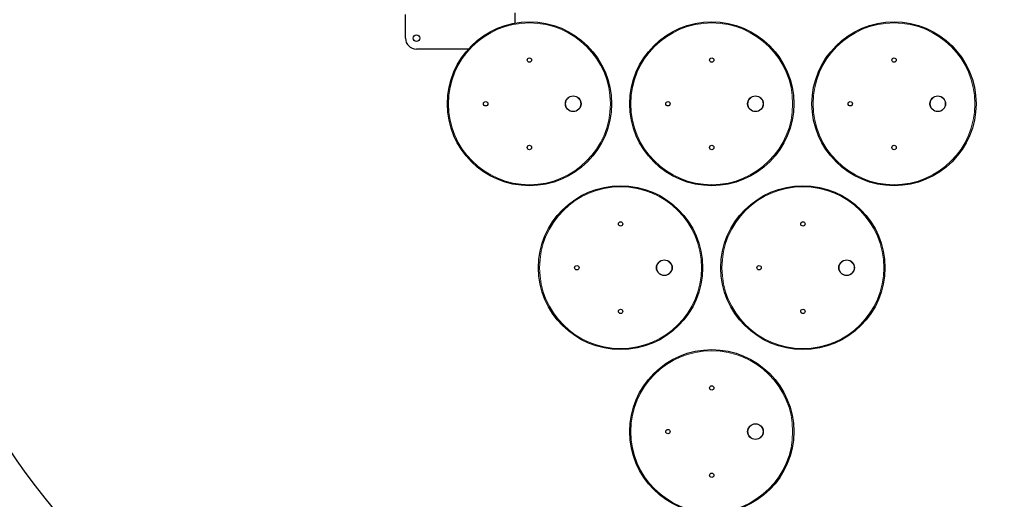
# Model space of a CAD drawing. Units: millimetres. Extents: x 52505 to 64259, y 8057 to 18755.
# Drawn here: x 57107 to 59808, y 11639 to 12956 of the extents above; entities that cross this region are included whole.
import ezdxf

# ---------------------------------------------------------------- set-up
doc = ezdxf.new("R2010")
doc.units = ezdxf.units.MM
doc.header["$PDSIZE"] = -1
doc.styles.get("Standard").update_dxf_attribs({"font": 'isocpeui.ttf'})
doc.dimstyles.new('Мой стиль', dxfattribs={"dimtxt": 230, "dimasz": 180, "dimexe": 30, "dimexo": 30, "dimgap": 30, "dimtad": 0, "dimdec": 0, "dimrnd": 50, "dimtxsty": 'Standard', "dimcen": 2.5, "dimadec": 0, "dimazin": 0, "dimtfac": 1, "dimtdec": 0, "dimtmove": 1, "dimatfit": 3, "dimfxl": 0, "dimarcsym": 0})

# ---------------------------------------------------------------- blocks, each defined once
blk = doc.blocks.new('*D11')
at = {"color": 0, "lineweight": -2}
for p, q in [((61000.1, 13072.1), (61000.1, 8924)), ((53997.6, 11691.2), (53997.6, 8924)), ((54177.6, 8954), (57164.5, 8954)), ((60820.1, 8954), (57833.1, 8954))]:
    blk.add_line(p, q, dxfattribs=at)
at = {"color": 0, "lineweight": 0}
for points in [[(54177.6, 8984), (54177.6, 8924), (53997.6, 8954)], [(60820.1, 8984), (60820.1, 8924), (61000.1, 8954)]]:
    blk.add_solid(points, dxfattribs=at)
at = {"layer": 'Defpoints', "color": 0, "lineweight": 0}
for p in [(61000.1, 13102.1), (53997.6, 11721.2), (53997.6, 8954)]:
    blk.add_point(p, dxfattribs=at)
at = {"color": 0, "lineweight": 0, "insert": (57498.8, 8954), "char_height": 230, "attachment_point": 5}
blk.add_mtext('7000', dxfattribs=at)
blk = doc.blocks.new('*D12')
at = {"color": 0, "lineweight": -2}
for p, q in [((62788.7, 13099.1), (62788.7, 8177.7)), ((52991.2, 10625.9), (52991.2, 8177.7)), ((53171.2, 8207.7), (57544.2, 8207.7)), ((62608.7, 8207.7), (58235.7, 8207.7))]:
    blk.add_line(p, q, dxfattribs=at)
at = {"color": 0, "lineweight": 0}
for points in [[(53171.2, 8237.7), (53171.2, 8177.7), (52991.2, 8207.7)], [(62608.7, 8237.7), (62608.7, 8177.7), (62788.7, 8207.7)]]:
    blk.add_solid(points, dxfattribs=at)
at = {"layer": 'Defpoints', "color": 0, "lineweight": 0}
for p in [(62788.7, 13129.1), (52991.2, 10655.9), (52991.2, 8207.7)]:
    blk.add_point(p, dxfattribs=at)
at = {"color": 0, "lineweight": 0, "insert": (57890, 8207.7), "char_height": 230, "attachment_point": 5}
blk.add_mtext('9800', dxfattribs=at)
blk = doc.blocks.new('*D13')
at = {"color": 0, "lineweight": -2}
for p, q in [((57185.1, 17210.4), (63459.6, 17210.4)), ((63429.6, 17030.4), (63429.6, 14763)), ((63429.6, 11780.4), (63429.6, 14047.7)), ((59035.1, 11600.4), (63459.6, 11600.4))]:
    blk.add_line(p, q, dxfattribs=at)
at = {"color": 0, "lineweight": 0}
for points in [[(63399.6, 17030.4), (63459.6, 17030.4), (63429.6, 17210.4)], [(63399.6, 11780.4), (63459.6, 11780.4), (63429.6, 11600.4)]]:
    blk.add_solid(points, dxfattribs=at)
at = {"layer": 'Defpoints', "color": 0, "lineweight": 0}
for p in [(57155.1, 17210.4), (63429.6, 17210.4), (59005.1, 11600.4)]:
    blk.add_point(p, dxfattribs=at)
at = {"color": 0, "lineweight": 0, "insert": (63429.6, 14405.4), "char_height": 230, "attachment_point": 5, "rotation": 90}
blk.add_mtext('5600', dxfattribs=at)
blk = doc.blocks.new('*D14')
at = {"color": 0, "lineweight": -2}
for p, q in [((59354.6, 18755.3), (64137.6, 18755.3)), ((64107.6, 18575.3), (64107.6, 14527.5)), ((64107.6, 9835.9), (64107.6, 13883.7)), ((54887.3, 9655.9), (64137.6, 9655.9))]:
    blk.add_line(p, q, dxfattribs=at)
at = {"color": 0, "lineweight": 0}
for points in [[(64077.6, 18575.3), (64137.6, 18575.3), (64107.6, 18755.3)], [(64077.6, 9835.9), (64137.6, 9835.9), (64107.6, 9655.9)]]:
    blk.add_solid(points, dxfattribs=at)
at = {"layer": 'Defpoints', "color": 0, "lineweight": 0}
for p in [(59324.6, 18755.3), (64107.6, 18755.3), (54857.3, 9655.9)]:
    blk.add_point(p, dxfattribs=at)
at = {"color": 0, "lineweight": 0, "insert": (64107.6, 14205.6), "char_height": 230, "attachment_point": 5, "rotation": 90}
blk.add_mtext('9100', dxfattribs=at)

msp = doc.modelspace()

# ---------------------------------------------------------------- linework, layer by layer
at = {"color": 7, "linetype": 'Continuous', "lineweight": 25, "ltscale": 50}
for p, q in [((58165.1, 12905.4), (58165.1, 12970.4)), ((58465.1, 12975.4), (58465.1, 12946.8)), ((58337.3, 12875.4), (58195.1, 12875.4))]:
    msp.add_line(p, q, dxfattribs=at)
at = {"color": 4}
msp.add_lwpolyline([(59324.6, 18755.3, -0.414214), (60824.6, 17255.3), (60824.6, 16325.1), (61288.7, 16325.1, -0.414214), (62788.7, 14825.1), (62788.7, 13129.1, -0.414214), (61288.7, 11629.1, -0.062602), (60917.5, 11675.7, -0.062554), (60612.7, 11189.4, -0.301448), (59033.7, 10142.2, -0.306995), (57441.4, 11221.6, -0.066553), (57204.2, 11609.1, -0.186271), (56774.1, 12868.9, -2.894348)], format="xyb", dxfattribs=at)
at = {"color": 7, "linetype": 'Continuous', "lineweight": 25, "ltscale": 2500}
for centre, radius in [((58505.1, 12725.4), 225), ((59005.1, 12725.4), 225), ((59505.1, 12725.4), 225), ((58195.1, 12905.4), 9), ((58505.1, 12845.4), 6), ((59005.1, 12845.4), 6), ((59505.1, 12845.4), 6), ((58625.1, 12725.4), 21.5), ((59125.1, 12725.4), 21.5), ((59625.1, 12725.4), 21.5), ((58385.1, 12725.4), 6), ((58885.1, 12725.4), 6), ((59385.1, 12725.4), 6), ((58505.1, 12605.4), 6), ((59005.1, 12605.4), 6), ((59505.1, 12605.4), 6), ((58755.1, 12275.4), 225), ((59255.1, 12275.4), 225), ((58755.1, 12395.4), 6), ((59255.1, 12395.4), 6), ((58875.1, 12275.4), 21.5), ((59375.1, 12275.4), 21.5), ((58635.1, 12275.4), 6), ((59135.1, 12275.4), 6), ((58755.1, 12155.4), 6), ((59255.1, 12155.4), 6), ((59005.1, 11825.4), 225), ((59005.1, 11945.4), 6), ((58885.1, 11825.4), 6), ((59125.1, 11825.4), 21.5), ((59005.1, 11705.4), 6)]:
    msp.add_circle(centre, radius, dxfattribs=at)
at = {"color": 7, "linetype": 'Continuous', "lineweight": 18, "ltscale": 2500}
for centre, radius in [((58505.1, 12725.4), 222), ((59005.1, 12725.4), 222), ((59505.1, 12725.4), 222), ((58625.1, 12725.4), 20.7), ((59125.1, 12725.4), 20.7), ((59625.1, 12725.4), 20.7), ((58755.1, 12275.4), 222), ((59255.1, 12275.4), 222), ((58875.1, 12275.4), 20.7), ((59375.1, 12275.4), 20.7), ((59005.1, 11825.4), 222), ((59125.1, 11825.4), 20.7)]:
    msp.add_circle(centre, radius, dxfattribs=at)
at = {"color": 7, "linetype": 'Continuous', "lineweight": 25, "ltscale": 2500}
msp.add_arc((58195.1, 12905.4), 30, 180, 270, dxfattribs=at)

# ---------------------------------------------------------------- dimensions: what is measured, and where the dimension line sits
at = {"lineweight": 0}
for base, p1, p2, angle, picture, middle in [((64107.6, 18755.3), (54857.3, 9655.9), (59324.6, 18755.3), 270, '*D14', (64107.6, 14205.6)), ((63429.6, 17210.4), (59005.1, 11600.4), (57155.1, 17210.4), 270, '*D13', (63429.6, 14405.4)), ((52991.2168, 8207.6666), (62788.7276, 13129.0817), (52991.2168, 10655.8892), 180, '*D12', (57889.9722, 8207.6666)), ((53997.5746, 8954.0352), (61000.0922, 13102.1169), (53997.5746, 11721.2354), 180, '*D11', (57498.8334, 8954.0352))]:
    dim = msp.add_linear_dim(base=base, p1=p1, p2=p2, angle=angle, dimstyle='Мой стиль', dxfattribs=at)
    dim.commit()
    dim.dimension.update_dxf_attribs({"geometry": picture, "text_midpoint": middle})

doc.saveas('drawing.dxf')
